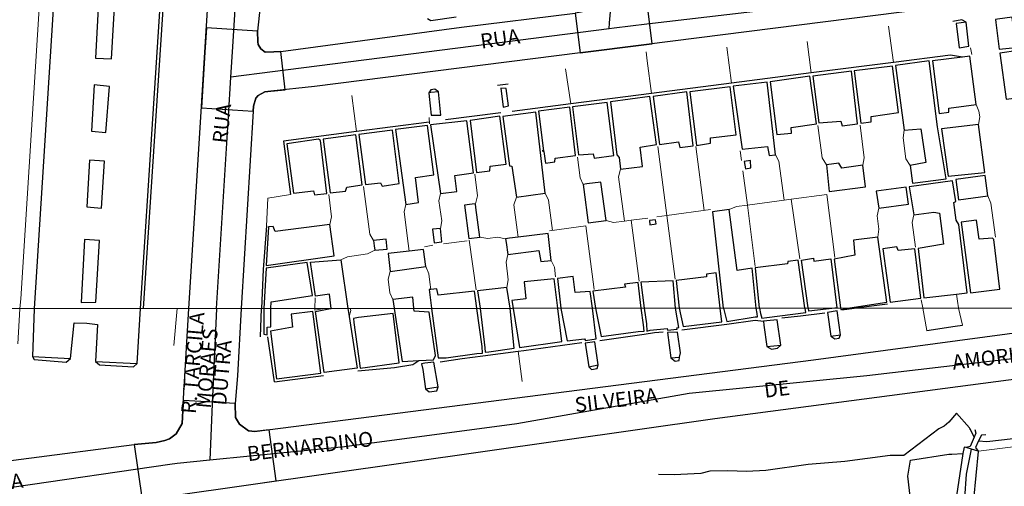
# Model space of a CAD drawing. Units: millimetres. Extents: x 190351 to 192765, y 1677063 to 1679836.
# Drawn here: x 190889 to 191056, y 1679250 to 1679329 of the extents above; entities that cross this region are included whole.
import ezdxf
from ezdxf.enums import TextEntityAlignment as Align

# ---------------------------------------------------------------- set-up
doc = ezdxf.new("R2010")
doc.units = ezdxf.units.MM
for name, color, linetype in [('V-CRUZAMENTO', 1, 'Continuous'), ('V-EDIFICACAO', 50, 'Continuous'), ('V-EIXO_DE_LOGRADOURO', 3, 'Continuous'), ('V-PONTE_VIADUTO_PASSARELA', 2, 'Continuous'), ('V-QUADRA', 31, 'Continuous'), ('V-TESTADA', 51, 'Continuous'), ('V-VALETA', 173, 'Continuous'), ('X-LIMITE_1000', 7, 'Continuous')]:
    doc.layers.add(name, color=color, linetype=linetype)
doc.layers.add('V-LOTE', color=1, linetype='Continuous', lineweight=18)
doc.layers.add('V-NOME_DOS_LOGRADOUROS', color=7, linetype='Continuous', lineweight=15)

msp = doc.modelspace()

# ---------------------------------------------------------------- linework, layer by layer
at = {"layer": 'V-CRUZAMENTO'}
for points in [[(190995.17, 1679331.53), (190993.86, 1679331.36), (190993.39, 1679331.48), (190993.09, 1679331.74), (190992.96, 1679332.11), (190992.97, 1679333.61), (190985.99, 1679334.1), (190985.92, 1679333.11), (190985.81, 1679332.64), (190985.49, 1679331.22), (190984.71, 1679330.61), (190983.97, 1679330.47), (190982.94, 1679330.27), (190983.79, 1679323.57), (190994.99, 1679324.99), (190995.98, 1679325.12)], [(190933.14, 1679323.8), (190931.94, 1679323.76), (190930.47, 1679323.71), (190929.75, 1679324.25), (190929.26, 1679324.97), (190929.24, 1679325.42), (190929.17, 1679327.25), (190920.52, 1679327.8), (190920.26, 1679323.7), (190919.67, 1679314.25), (190928.44, 1679313.7), (190928.49, 1679314.56), (190928.9, 1679315.92), (190929.3, 1679316.37), (190930.39, 1679316.94), (190931.44, 1679317.06), (190933.87, 1679317.33)], [(190931.12, 1679259.77), (190928.68, 1679259.46), (190927.76, 1679259.56), (190927.63, 1679259.57), (190926.1, 1679260.71), (190925.42, 1679261.84), (190925.38, 1679264.23), (190916.62, 1679264.74), (190916.58, 1679264.09), (190916.39, 1679260.85), (190915.38, 1679259.08), (190914.47, 1679258.4), (190914.26, 1679258.24), (190913.49, 1679257.92), (190912.03, 1679257.63), (190908.31, 1679257.26), (190909.64, 1679247.88), (190914.17, 1679248.52), (190928.05, 1679250.5), (190932.35, 1679251.11)]]:
    msp.add_lwpolyline(points, close=True, dxfattribs=at)
at = {"layer": 'V-EDIFICACAO'}
for points in [[(190909.35, 1679280.28), (190913.44, 1679342.83), (190906.46, 1679343.39), (190905.99, 1679336.93), (190902.23, 1679337.4), (190902.5, 1679343.71), (190895.45, 1679344.32), (190891.34, 1679280.27), (190891.34, 1679280.26), (190891.09, 1679272.14), (190897.49, 1679271.8), (190898.11, 1679277.86), (190900.26, 1679277.78), (190902.08, 1679277.6), (190901.74, 1679271.29), (190908.81, 1679270.97), (190909.35, 1679280.27)], [(190902.32, 1679333.38), (190901.74, 1679322.68), (190904.44, 1679322.53), (190905.06, 1679333.28), (190902.32, 1679333.38)], [(191054.1, 1679329.23), (191054.17, 1679328.68), (191054.7, 1679324.19), (191057.52, 1679324.48), (191056.89, 1679329.61), (191054.45, 1679329.28), (191054.1, 1679329.23)], [(191047.45, 1679328.51), (191047.94, 1679324.43), (191049.57, 1679324.68), (191049.14, 1679328.75), (191047.45, 1679328.51)], [(191054.82, 1679323.51), (191055.9, 1679315.74), (191059.89, 1679316.21), (191060.25, 1679315.31), (191062.17, 1679315.57), (191061.02, 1679324.42), (191054.82, 1679323.51)], [(191048.48, 1679322.86), (191043.41, 1679322.19), (191044.53, 1679313.31), (191046.21, 1679313.54), (191046.22, 1679314.2), (191050.81, 1679314.81), (191049.73, 1679323.03)], [(191030.16, 1679320.54), (191031.32, 1679311.65), (191033.02, 1679311.87), (191033.04, 1679312.79), (191037.69, 1679313.45), (191036.67, 1679321.34), (191030.16, 1679320.54)], [(191037.19, 1679321.42), (191038.64, 1679310.46), (191041.47, 1679310.72), (191042.29, 1679304.98), (191039.64, 1679304.51), (191040.03, 1679301.52), (191045.74, 1679302.25), (191044.26, 1679311.03), (191042.87, 1679322.19), (191037.19, 1679321.42)], [(191015.94, 1679318.68), (191017.1, 1679309.74), (191019.58, 1679309.99), (191019.52, 1679310.91), (191023.77, 1679311.57), (191022.65, 1679319.61), (191015.94, 1679318.68)], [(191023.18, 1679319.64), (191024.17, 1679311.74), (191027.89, 1679312.03), (191028.13, 1679311.23), (191030.73, 1679311.56), (191029.69, 1679320.45), (191023.18, 1679319.64)], [(190901.51, 1679318.14), (190901.05, 1679310.33), (190903.51, 1679310.08), (190904.1, 1679317.86), (190901.51, 1679318.14)], [(190970.33, 1679317.59), (190970.75, 1679314.38), (190971.64, 1679314.61), (190971.26, 1679317.54), (190970.33, 1679317.59)], [(191002.37, 1679316.97), (191003.48, 1679307.9), (191005.85, 1679308.25), (191005.86, 1679309.17), (191010.17, 1679309.71), (191009.2, 1679317.8), (191002.37, 1679316.97)], [(191009.68, 1679317.92), (191011.21, 1679307.24), (191015.48, 1679307.72), (191015.77, 1679306.19), (191016.86, 1679306.29), (191015.42, 1679318.61), (191009.68, 1679317.92)], [(190958.16, 1679316.78), (190958.22, 1679316.16), (190958.55, 1679312.99), (190960.19, 1679313.01), (190959.79, 1679316.99), (190958.51, 1679316.83), (190958.16, 1679316.78)], [(190988.9, 1679315.26), (190990.01, 1679306.31), (190990.38, 1679305.83), (190990.62, 1679303.86), (190994.35, 1679304.33), (190993.92, 1679307.6), (190996.73, 1679308.04), (190995.6, 1679316.16), (190988.9, 1679315.26)], [(190996.14, 1679316.16), (190997.2, 1679308.08), (191000.43, 1679308.49), (191000.66, 1679307.56), (191002.91, 1679307.83), (191001.84, 1679316.99), (190996.14, 1679316.16)], [(190976.76, 1679313.67), (190977.6, 1679306.99), (190977.36, 1679306.97), (190977.65, 1679306.88), (190977.91, 1679304.88), (190979.5, 1679305.13), (190979.58, 1679305.72), (190983.01, 1679306.18), (190982.02, 1679314.35), (190976.76, 1679313.67)], [(190982.51, 1679314.42), (190983.53, 1679306.29), (190985.99, 1679306.49), (190986.18, 1679305.73), (190989.48, 1679306.2), (190988.38, 1679315.17), (190982.51, 1679314.42)], [(190965.14, 1679312.14), (190966.26, 1679303.31), (190968.48, 1679303.6), (190968.56, 1679304.4), (190971.26, 1679304.73), (190970.18, 1679312.86), (190965.14, 1679312.14)], [(190970.71, 1679312.82), (190971.83, 1679304.42), (190972.2, 1679304.36), (190973.03, 1679299.13), (190977.86, 1679299.81), (190976.28, 1679313.54), (190970.71, 1679312.82)], [(190952.53, 1679310.58), (190954.29, 1679297.9), (190956.44, 1679298.24), (190955.93, 1679302.47), (190958.99, 1679302.92), (190957.93, 1679311.27), (190952.53, 1679310.58)], [(190958.45, 1679311.36), (190960.16, 1679299.77), (190962.9, 1679300.1), (190962.58, 1679302.83), (190965.72, 1679303.28), (190964.61, 1679312.08), (190958.45, 1679311.36)], [(191044.98, 1679310.73), (191046.1, 1679302.67), (191052.3, 1679303.31), (191051.23, 1679311.46), (191044.98, 1679310.73)], [(190940.27, 1679308.98), (190941.49, 1679299.86), (190944.08, 1679300.15), (190944.28, 1679300.83), (190946.9, 1679301.22), (190945.79, 1679309.7), (190940.27, 1679308.98)], [(190946.31, 1679309.77), (190947.43, 1679301.26), (190949.99, 1679301.55), (190950.25, 1679301), (190953.16, 1679301.44), (190952.01, 1679310.47), (190946.31, 1679309.77)], [(190934.13, 1679308.17), (190935.24, 1679299.84), (190938.66, 1679300.19), (190938.83, 1679299.52), (190940.9, 1679299.77), (190939.83, 1679308.73), (190939.49, 1679308.93), (190934.13, 1679308.17)], [(190900.71, 1679305.4), (190900.28, 1679297.49), (190902.76, 1679297.3), (190903.29, 1679305.24), (190900.71, 1679305.4)], [(191011.55, 1679305.17), (191011.76, 1679303.94), (191012.68, 1679304.09), (191012.61, 1679305.33), (191011.55, 1679305.17)], [(191028.06, 1679304.07), (191027.56, 1679304.88), (191025.46, 1679304.6), (191025.96, 1679300.11), (191032.1, 1679300.89), (191031.63, 1679304.57), (191028.06, 1679304.07)], [(191047.38, 1679302.13), (191047.85, 1679298.66), (191052.81, 1679299.34), (191052.34, 1679302.78), (191047.38, 1679302.13)], [(190984.3, 1679301.28), (190984.41, 1679300.43), (190985.12, 1679294.79), (190988.17, 1679295.18), (190987.31, 1679301.7), (190984.91, 1679301.37), (190984.3, 1679301.28)], [(191033.91, 1679300.18), (191034.33, 1679297.3), (191039.35, 1679297.93), (191038.96, 1679300.85), (191033.91, 1679300.18)], [(191047.49, 1679282.73), (191049.32, 1679282.93), (191047.87, 1679294.53), (191047.41, 1679295.26), (191047.03, 1679298.23), (191047.37, 1679298.43), (191046.84, 1679301.89), (191039.49, 1679300.91), (191040.28, 1679296.15), (191043.63, 1679296.62), (191044.63, 1679296.43), (191045.31, 1679291.17), (191040.98, 1679290.45), (191041.98, 1679282.12)], [(190966.05, 1679298.03), (190965.53, 1679297.96), (190964.23, 1679297.79), (190964.92, 1679292.13), (190966.82, 1679292.35), (190966.14, 1679297.36), (190966.05, 1679298.03)], [(191008.61, 1679278.11), (191013.39, 1679278.87), (191013.82, 1679278.88), (191013.74, 1679279.45), (191013.57, 1679280.34), (191013.56, 1679280.37), (191012.91, 1679287.11), (191010.39, 1679286.75), (191009.01, 1679297.04), (191006.19, 1679296.68), (191008.02, 1679280.36), (191008.03, 1679280.33)], [(190932.13, 1679293.3), (190931.81, 1679294.19), (190931.04, 1679294.12), (190930.61, 1679287.59), (190942.17, 1679289.22), (190941.4, 1679294.51), (190932.13, 1679293.3)], [(190995.51, 1679295.19), (190995.57, 1679294.46), (190996.67, 1679294.64), (190996.54, 1679295.3), (190995.51, 1679295.19)], [(191051.33, 1679292.03), (191050.88, 1679295.24), (191048.26, 1679294.9), (191049.84, 1679282.95), (191054.8, 1679283.57), (191053.83, 1679291.98), (191053.59, 1679292.19), (191051.33, 1679292.03)], [(190958.79, 1679293.7), (190959.1, 1679291.39), (190960.38, 1679291.57), (190960.14, 1679293.83), (190958.79, 1679293.7)], [(190973.27, 1679292.35), (190971.81, 1679292.18), (190971.15, 1679292.1), (190971.24, 1679291.48), (190971.53, 1679289.45), (190976.79, 1679290.09), (190977.12, 1679288.24), (190978.87, 1679288.44), (190978.35, 1679292.97)], [(191027.87, 1679280.38), (191027.87, 1679280.34), (191027.9, 1679280.14), (191029.22, 1679280.35), (191029.46, 1679280.38), (191035.69, 1679281.35), (191034.16, 1679292.38), (191030.04, 1679291.84), (191030.26, 1679289.33), (191026.76, 1679288.66)], [(190899.9, 1679291.95), (190899.32, 1679281.29), (190901.8, 1679281.35), (190902.44, 1679291.81), (190899.9, 1679291.95)], [(190948.8, 1679291.82), (190948.93, 1679290.89), (190949.04, 1679290.16), (190951.1, 1679290.34), (190950.94, 1679292.03), (190949.3, 1679291.87), (190948.8, 1679291.82)], [(191037.62, 1679290.1), (191037.41, 1679290.73), (191035.02, 1679290.4), (191036.25, 1679281.37), (191041.48, 1679282.04), (191040.46, 1679290.37), (191037.62, 1679290.1)], [(190954.82, 1679290), (190951.27, 1679289.58), (190951.64, 1679286.55), (190957.67, 1679287.38), (190957.25, 1679290.3)], [(190930.23, 1679280.28), (190930.24, 1679275.94), (190930.8, 1679275.85), (190930.79, 1679277.14), (190931.41, 1679277.17), (190931.45, 1679280.28), (190931.45, 1679280.3), (190931.5, 1679281.42), (190938.46, 1679282.48), (190937.6, 1679288.05), (190930.61, 1679287.11), (190930.23, 1679280.3)], [(190941.62, 1679280.31), (190941.35, 1679282.69), (190939.01, 1679282.37), (190938.13, 1679288.12), (190943.3, 1679288.51), (190944.46, 1679280.31), (190944.46, 1679280.29), (190944.67, 1679278.94), (190946.05, 1679270.17), (190940.46, 1679269.45), (190939, 1679279.77), (190941.52, 1679280.29)], [(191014.53, 1679278.67), (191015.39, 1679278.77), (191021.99, 1679279.62), (191021.85, 1679280.34), (191021.84, 1679280.38), (191020.67, 1679288.49), (191018.96, 1679288.25), (191018.89, 1679287.85), (191013.43, 1679287.18), (191014.11, 1679280.37), (191014.12, 1679280.34), (191014.32, 1679279.45)], [(191022.49, 1679279.86), (191022.42, 1679280.34), (191022.41, 1679280.38), (191021.27, 1679288.48), (191023.26, 1679288.81), (191023.36, 1679288.3), (191026.22, 1679288.68), (191027.21, 1679280.38), (191026.88, 1679280.34)], [(190981.6, 1679274.84), (190984.53, 1679275.13), (190984.71, 1679274.9), (190986.47, 1679275.16), (190985.86, 1679280.32), (190985.86, 1679280.35), (190985.47, 1679283.16), (190982.95, 1679283), (190982.59, 1679285.68), (190979.93, 1679285.39), (190980.54, 1679280.34), (190980.54, 1679280.31)], [(191001.2, 1679277.25), (191007.77, 1679278.01), (191007.51, 1679280.33), (191007.51, 1679280.36), (191006.82, 1679286.32), (191005.17, 1679286.12), (191005.17, 1679285.67), (191000.02, 1679285.01), (191000.53, 1679280.36), (191000.54, 1679280.33)], [(190973.54, 1679273.69), (190980.68, 1679274.68), (190980.02, 1679280.31), (190980.02, 1679280.34), (190979.4, 1679285.34), (190974.3, 1679284.78), (190974.58, 1679281.94), (190972.24, 1679281.65), (190972.44, 1679280.33), (190972.44, 1679280.31)], [(190993.62, 1679276.38), (190994.62, 1679276.45), (190994.49, 1679277.51), (190994.11, 1679280.32), (190994.11, 1679280.35), (190993.58, 1679284.67), (190991.31, 1679284.4), (190991.46, 1679283.91), (190985.94, 1679283.24), (190986.36, 1679280.35), (190986.37, 1679280.32), (190987.33, 1679275.57)], [(190995, 1679277.7), (190995.1, 1679276.43), (190995.62, 1679276.6), (190998.49, 1679276.91), (190998.58, 1679276.62), (191000.18, 1679276.77), (191000.13, 1679276.99), (191000.47, 1679277.05), (190999.93, 1679280.33), (190999.92, 1679280.36), (190999.53, 1679284.95), (190994.07, 1679284.73), (190994.63, 1679280.35), (190994.63, 1679280.32)], [(190966.32, 1679280.31), (190966.32, 1679280.33), (190965.91, 1679283.23), (190959.76, 1679282.54), (190959.52, 1679283.63), (190958.5, 1679283.51), (190958.25, 1679283.48), (190958.62, 1679280.32), (190958.62, 1679280.3), (190959.76, 1679271.94), (190961.13, 1679271.94), (190966.31, 1679272.68), (190967.27, 1679272.71), (190967.18, 1679273.83)], [(190967.71, 1679272.87), (190968.31, 1679272.93), (190972.64, 1679273.55), (190971.91, 1679280.31), (190971.91, 1679280.33), (190971.38, 1679283.84), (190966.43, 1679283.26), (190966.84, 1679280.33), (190966.84, 1679280.31), (190967.67, 1679273.62)], [(190952.3, 1679280.3), (190953.67, 1679271.33), (190956.48, 1679271.48), (190958.97, 1679271.61), (190959.27, 1679272.36), (190958.24, 1679279.66), (190955.67, 1679279.85), (190955.63, 1679280.3), (190955.63, 1679280.32), (190955.47, 1679282.19), (190952.08, 1679281.84), (190952.3, 1679280.32)], [(190931.34, 1679276.48), (190932.4, 1679268.41), (190939.9, 1679269.36), (190938.55, 1679279.77), (190934.88, 1679279.34), (190935.11, 1679277.14), (190931.34, 1679276.48)], [(190945.49, 1679277.94), (190946.57, 1679270.21), (190953.15, 1679271.1), (190952.13, 1679279.47), (190946.29, 1679278.74), (190945.4, 1679278.61)], [(191027.3, 1679279.91), (191025.68, 1679279.64), (191026.23, 1679275.6), (191027.84, 1679275.82), (191027.3, 1679279.91)], [(191014.81, 1679278.12), (191014.9, 1679277.45), (191015.41, 1679273.86), (191017.73, 1679274.11), (191017.14, 1679278.35), (191015.39, 1679278.18), (191014.81, 1679278.12)], [(191000.62, 1679272.03), (191000.76, 1679272.8), (191000.25, 1679276.27), (190998.57, 1679276.24), (190999.16, 1679271.96)], [(190984.65, 1679274.42), (190985.24, 1679270.42), (190986.81, 1679270.76), (190986.29, 1679274.64), (190984.65, 1679274.42)], [(190957.48, 1679271.01), (190956.93, 1679270.93), (190957.13, 1679269.95), (190957.61, 1679266.69), (190959.77, 1679267.05), (190958.99, 1679271.22)]]:
    msp.add_lwpolyline(points, close=True, dxfattribs=at)
at = {"layer": 'V-EIXO_DE_LOGRADOURO'}
for points in [[(190924.99, 1679324.61), (190936.08, 1679502.81), (190939.6, 1679549.56)], [(191046.79, 1679334.52), (190995.08, 1679328.42)], [(190988.7, 1679327.65), (190988.78, 1679328.66), (190989.12, 1679333.09)], [(190988.7, 1679327.65), (190983.87, 1679327.03)], [(190995.08, 1679328.42), (190989.52, 1679327.76), (190988.7, 1679327.65)], [(190983.87, 1679327.03), (190931.69, 1679320.34)], [(190924.67, 1679319.44), (190924.99, 1679324.61)], [(190924.25, 1679312.79), (190924.67, 1679319.44)], [(190931.69, 1679320.34), (190924.67, 1679319.44)], [(190922.23, 1679280.29), (190924.25, 1679312.79)], [(190922.23, 1679280.28), (190921.52, 1679264.12)], [(190922.23, 1679280.29), (190922.23, 1679280.28)], [(190927.9, 1679255.34), (190943.88, 1679256.95), (190973.07, 1679260.81), (191002.26, 1679265.95), (191032.34, 1679268.95), (191062.71, 1679272.52), (191093.08, 1679276.66), (191117.04, 1679280.4)], [(190921.52, 1679264.12), (190921.11, 1679254.65)], [(191054.39, 1679083.68), (191054.79, 1679089.77), (191053.33, 1679115.12), (191051.71, 1679147.26), (191051.86, 1679162.62), (191051.57, 1679178.55), (191050.46, 1679211.19), (191049.65, 1679227.83), (191048.62, 1679244.11), (191049.21, 1679252.25), (191050.02, 1679256.48)], [(190914.34, 1679253.91), (190915.57, 1679254.09), (190921.11, 1679254.65)], [(190921.11, 1679254.65), (190927.9, 1679255.34)], [(190833.9, 1679243.75), (190859.99, 1679246.38), (190888, 1679250.09), (190914.34, 1679253.91)]]:
    msp.add_lwpolyline(points, dxfattribs=at)
at = {"layer": 'V-LOTE'}
for points in [[(190888.92, 1679280.27), (190889.09, 1679281.93), (190893.74, 1679355.27), (190899.28, 1679446.49), (190902.39, 1679487.88), (190902.51, 1679492.23), (190902.26, 1679494.14), (190904.3, 1679524.42), (190904.86, 1679534.92), (190905.11, 1679537.11), (190906.14, 1679554.95)], [(191036.83, 1679321.96), (191035.96, 1679328.06)], [(191009.42, 1679318.42), (191008.63, 1679324.55)], [(191022.89, 1679320.16), (191022.23, 1679325.51)], [(191049.89, 1679324.42), (191050.07, 1679323.31)], [(190995.84, 1679316.67), (190995.13, 1679322.23), (190994.95, 1679323.72)], [(190982.18, 1679314.91), (190981.33, 1679320.87)], [(190945.11, 1679316.37), (190945.9, 1679310.23)], [(191050.81, 1679314.81), (191051.29, 1679313.68), (191051.43, 1679312.73), (191051.23, 1679311.46)], [(190958.26, 1679311.57), (190958.2, 1679312.63)], [(191025.46, 1679304.6), (191024.77, 1679305.77), (191024.01, 1679311.26)], [(191031.88, 1679305.79), (191031.16, 1679311.35)], [(191038.45, 1679309.19), (191038.64, 1679310.46)], [(191038.93, 1679305.64), (191038.45, 1679309.19)], [(190998.48, 1679296.05), (190996.95, 1679307.74)], [(191003.36, 1679307.69), (191004.8, 1679296.9)], [(190983.31, 1679305.92), (190983.78, 1679302.43), (190984.3, 1679301.28)], [(191011.12, 1679305.34), (191010.88, 1679306.98)], [(191016.86, 1679306.29), (191017.44, 1679305.22), (191018.34, 1679298.63)], [(191031.63, 1679304.57), (191031.88, 1679305.79)], [(191039.64, 1679304.51), (191038.93, 1679305.64)], [(190966.05, 1679298.03), (190966.41, 1679299.36), (190965.98, 1679303.03)], [(190990.27, 1679302.59), (190990.62, 1679303.86)], [(190991.28, 1679295.1), (190990.27, 1679302.59)], [(191012.09, 1679297.8), (191011.35, 1679303.6)], [(190948.8, 1679291.82), (190948.17, 1679292.89), (190947.1, 1679300.96)], [(190930.91, 1679298.97), (190930.68, 1679294.25)], [(190934.75, 1679299.56), (190930.91, 1679298.97)], [(190941.25, 1679299.58), (190941.69, 1679295.83)], [(190959.88, 1679298.5), (190960.16, 1679299.77)], [(190973.03, 1679299.13), (190972.56, 1679297.83), (190973.11, 1679293.59)], [(190979.12, 1679293.49), (190978.45, 1679298.62), (190977.86, 1679299.81)], [(191026.92, 1679288.93), (191025.54, 1679299.59), (191019.52, 1679298.79)], [(191052.81, 1679299.34), (191053.32, 1679298.14), (191054.11, 1679292.39)], [(190954.01, 1679296.63), (190954.29, 1679297.9)], [(190960.36, 1679295.14), (190959.88, 1679298.5)], [(191010.23, 1679297.55), (191009.01, 1679297.04)], [(191012.09, 1679297.8), (191010.23, 1679297.55)], [(191018.34, 1679298.63), (191012.09, 1679297.8)], [(191013.41, 1679287.42), (191012.09, 1679297.8)], [(191019.52, 1679298.79), (191018.34, 1679298.63)], [(191019.52, 1679298.79), (191020.95, 1679288.71)], [(191034.04, 1679295.98), (191034.33, 1679297.3)], [(190941.69, 1679295.83), (190941.4, 1679294.51)], [(190954.67, 1679291.29), (190954.01, 1679296.63)], [(190998.48, 1679296.05), (190996.74, 1679295.82)], [(191005.86, 1679297.04), (190998.48, 1679296.05)], [(190999.89, 1679285.23), (190998.48, 1679296.05)], [(191034.33, 1679293.72), (191034.04, 1679295.98)], [(191040.53, 1679290.7), (191040.01, 1679294.85), (191040.28, 1679296.15)], [(190960.14, 1679293.83), (190960.36, 1679295.14)], [(190978.57, 1679293.41), (190984.75, 1679294.28), (190986.17, 1679283.53)], [(190988.17, 1679295.18), (190989.42, 1679294.87)], [(190989.42, 1679294.87), (190991.28, 1679295.1)], [(190991.28, 1679295.1), (190992.42, 1679295.25)], [(190992.42, 1679295.25), (190995.22, 1679295.6)], [(190992.42, 1679295.25), (190993.75, 1679284.91)], [(190971.15, 1679292.1), (190969.81, 1679292.35), (190968.18, 1679292.13), (190966.82, 1679292.35)], [(190973.11, 1679293.59), (190973.27, 1679292.35)], [(191034.16, 1679292.38), (191034.33, 1679293.72)], [(190954.82, 1679290), (190954.67, 1679291.29)], [(190957.42, 1679290.74), (190958.82, 1679290.99)], [(190960.65, 1679291.24), (190964.67, 1679291.74)], [(190965.02, 1679291.83), (190966.17, 1679283.47)], [(190943.3, 1679288.51), (190944.38, 1679289.06)], [(190944.38, 1679289.06), (190947.79, 1679289.53)], [(190947.79, 1679289.53), (190949.04, 1679290.16)], [(190971.38, 1679283.84), (190971.6, 1679285.16), (190971.26, 1679288.12), (190971.53, 1679289.45)], [(190957.67, 1679287.38), (190958.17, 1679286.14)], [(190979.62, 1679285.63), (190979.46, 1679287.3), (190978.87, 1679288.44)], [(190951.29, 1679285.27), (190951.64, 1679286.55)], [(190958.17, 1679286.14), (190958.34, 1679284.77)], [(190951.58, 1679282.94), (190951.29, 1679285.27)], [(190958.34, 1679284.77), (190958.5, 1679283.51)], [(190952.08, 1679281.84), (190951.58, 1679282.94)], [(191047.49, 1679282.73), (191047.67, 1679281.51), (191047.83, 1679280.4)], [(190938.9, 1679282.09), (190938.88, 1679280.31)], [(191041.49, 1679281.77), (191041.79, 1679280.39)], [(190888.92, 1679280.26), (190888.59, 1679274.3)], [(190888.92, 1679280.27), (190888.92, 1679280.26)], [(190915.57, 1679280.27), (190915.02, 1679274.03)], [(190915.57, 1679280.29), (190915.57, 1679280.27)], [(190938.88, 1679280.31), (190938.88, 1679280.29)], [(190938.88, 1679280.01), (190940.48, 1679280.29)], [(190938.88, 1679280.29), (190938.88, 1679280.01)], [(190940.48, 1679280.29), (190940.59, 1679280.31)], [(190940.59, 1679280.31), (190940.6, 1679280.31)], [(190944.67, 1679278.94), (190944.97, 1679279.94)], [(190944.97, 1679279.94), (190944.86, 1679280.29)], [(191041.79, 1679280.39), (191041.8, 1679280.35)], [(191041.8, 1679280.35), (191042.45, 1679276.57)], [(191047.84, 1679280.36), (191047.83, 1679280.4)], [(191048.49, 1679277.47), (191047.84, 1679280.36)], [(191042.45, 1679276.57), (191042.46, 1679276.53), (191048.49, 1679277.47)], [(190973.27, 1679273.07), (190973.95, 1679267.95)], [(191051.2, 1679256.14), (191064.72, 1679257.81), (191067.58, 1679257.3), (191068.58, 1679257.12)]]:
    msp.add_lwpolyline(points, dxfattribs=at)
at = {"layer": 'V-PONTE_VIADUTO_PASSARELA'}
for points in [[(191050.58, 1679259.8), (191050.79, 1679259.18), (191050.5, 1679258.51)], [(191050.5, 1679258.51), (191049.81, 1679256.95), (191049.12, 1679256.74)], [(191051.24, 1679257.91), (191050.7, 1679256.78), (191051.14, 1679256.16)], [(191052.44, 1679258.9), (191051.7, 1679258.87), (191051.24, 1679257.91)], [(191051.14, 1679256.16), (191051.19, 1679256.08)]]:
    msp.add_lwpolyline(points, dxfattribs=at)
at = {"layer": 'V-QUADRA'}
for points in [[(190869.95, 1679252.3), (190908.31, 1679257.26), (190912.03, 1679257.63), (190913.49, 1679257.92), (190914.26, 1679258.24), (190914.47, 1679258.4), (190914.47, 1679258.4), (190915.38, 1679259.08), (190916.39, 1679260.85), (190916.58, 1679264.09), (190916.58, 1679264.09), (190917.52, 1679280.27), (190917.52, 1679280.27), (190917.52, 1679280.29), (190917.52, 1679280.29), (190919.51, 1679311.76), (190919.51, 1679311.76), (190920.26, 1679323.7), (190920.26, 1679323.7), (190931.47, 1679501.22)], [(191046.69, 1679331.53), (190994.99, 1679324.99), (190994.99, 1679324.99), (190983.76, 1679323.57), (190983.76, 1679323.57), (190938.79, 1679317.89), (190931.44, 1679317.06), (190931.44, 1679317.06), (190930.39, 1679316.94), (190929.3, 1679316.37), (190928.9, 1679315.92), (190928.49, 1679314.56), (190928.44, 1679313.7), (190928.44, 1679313.7), (190926.41, 1679280.3), (190926.41, 1679280.3), (190926.41, 1679280.28), (190926.41, 1679280.28), (190925.79, 1679268.91), (190925.38, 1679264.23), (190925.38, 1679264.23), (190925.38, 1679264.15), (190925.38, 1679264.15), (190925.42, 1679261.84), (190926.1, 1679260.71), (190927.63, 1679259.57), (190927.76, 1679259.56), (190927.76, 1679259.56), (190928.68, 1679259.46), (191023.28, 1679271.6), (191064.46, 1679277.11)], [(190929.6, 1679331.47), (190929.17, 1679327.25), (190929.24, 1679325.42), (190929.24, 1679325.42), (190929.26, 1679324.97), (190929.75, 1679324.25), (190930.47, 1679323.71), (190931.94, 1679323.76), (190931.94, 1679323.76), (190933.14, 1679323.8), (190963.69, 1679327.89), (190982.94, 1679330.27)], [(190914.17, 1679248.52), (190928.05, 1679250.5), (191006.58, 1679261.67), (191111.12, 1679275.44)], [(191050.4, 1679247.96), (191051.19, 1679256.08), (191051.2, 1679256.14), (191051.14, 1679256.16), (191050.02, 1679256.48), (191049.12, 1679256.74), (191048.77, 1679256.84), (191048.59, 1679255.73), (191047.3, 1679247.43)]]:
    msp.add_lwpolyline(points, dxfattribs=at)
at = {"layer": 'V-TESTADA'}
for points in [[(190913.85, 1679342.11), (190909.8, 1679280.28)], [(190962.77, 1679329.6), (190958.49, 1679328.98), (190957.95, 1679329.32)], [(191049.14, 1679328.75), (191048.37, 1679329.13), (191046.86, 1679328.88)], [(191048.48, 1679322.86), (191046.48, 1679323.2), (191036.83, 1679321.96)], [(191036.83, 1679321.96), (191022.89, 1679320.16)], [(191022.89, 1679320.16), (191009.42, 1679318.42)], [(190959.21, 1679317.44), (190958.51, 1679317.33), (190958.16, 1679316.78)], [(190959.79, 1679316.99), (190959.21, 1679317.44)], [(190971.58, 1679318.26), (190969.81, 1679318.06)], [(191009.42, 1679318.42), (190995.84, 1679316.67)], [(190995.84, 1679316.67), (190982.18, 1679314.91)], [(190982.18, 1679314.91), (190972.25, 1679313.63)], [(190970.33, 1679313.39), (190961.01, 1679312.21)], [(190958.24, 1679311.84), (190945.9, 1679310.23)], [(190945.9, 1679310.23), (190933.56, 1679308.61), (190934.75, 1679299.56)], [(190930.68, 1679294.26), (190930.14, 1679286.89), (190929.87, 1679280.3)], [(191030.47, 1679280.38), (191035.79, 1679281.1)], [(190929.7, 1679275.5), (190929.87, 1679280.28)], [(190929.87, 1679280.28), (190929.87, 1679280.3)], [(191017.92, 1679278.71), (191021.1, 1679279.07)], [(191021.1, 1679279.07), (191025.23, 1679279.55)], [(191028.07, 1679280.06), (191030.19, 1679280.35)], [(191030.19, 1679280.35), (191030.47, 1679280.38)], [(191001.01, 1679276.69), (191008.63, 1679277.64)], [(191008.63, 1679277.64), (191013.39, 1679278.31), (191014.81, 1679278.12)], [(191047.27, 1679277.29), (191048.49, 1679277.47)], [(190987.11, 1679274.89), (190994.62, 1679275.96)], [(190994.62, 1679275.96), (190996.35, 1679276.21)], [(190996.35, 1679276.21), (190997.83, 1679276.36)], [(191026.23, 1679275.6), (191026.91, 1679275.14), (191027.64, 1679275.24), (191027.84, 1679275.82)], [(191042.45, 1679276.57), (191047.27, 1679277.29)], [(190932.05, 1679267.88), (190930.93, 1679275.5)], [(190974.26, 1679273.2), (190984.08, 1679274.52)], [(191016.19, 1679273.41), (191017.18, 1679273.55), (191017.73, 1679274.11)], [(190967.31, 1679272.27), (190973.27, 1679273.07)], [(190973.27, 1679273.07), (190974.26, 1679273.2)], [(191015.41, 1679273.86), (191016.19, 1679273.41)], [(190891.09, 1679272.14), (190891.34, 1679271.63)], [(190891.34, 1679271.63), (190896.77, 1679271.22)], [(190896.77, 1679271.22), (190897.49, 1679271.8)], [(190901.74, 1679271.29), (190902.41, 1679270.76)], [(190902.41, 1679270.76), (190908.18, 1679270.4)], [(190908.18, 1679270.4), (190908.81, 1679270.97)], [(190952.35, 1679270.29), (190955.48, 1679270.79)], [(190955.48, 1679270.79), (190956.48, 1679271.48)], [(190960.08, 1679271.28), (190963.8, 1679271.8)], [(190963.8, 1679271.8), (190967.31, 1679272.27)], [(190986.64, 1679270.11), (190986.81, 1679270.76)], [(190999.16, 1679271.96), (190999.89, 1679271.4)], [(190999.89, 1679271.4), (191000.54, 1679271.46)], [(191000.54, 1679271.46), (191000.62, 1679272.03)], [(190932.05, 1679267.88), (190940.33, 1679268.97)], [(190946.13, 1679269.72), (190952.35, 1679270.29)], [(190985.24, 1679270.42), (190985.68, 1679269.99), (190986.64, 1679270.11)], [(190957.61, 1679266.69), (190958.2, 1679266.18), (190959.54, 1679266.34)], [(190959.54, 1679266.34), (190959.77, 1679267.05)]]:
    msp.add_lwpolyline(points, dxfattribs=at)
at = {"layer": 'V-VALETA'}
for points in [[(191049.77, 1679259.99), (191049.71, 1679260.11), (191047.47, 1679262.59), (191046.18, 1679261.05), (191045.39, 1679260.35), (191044.51, 1679259.94), (191038.58, 1679255.39), (191036.28, 1679255.42), (191028.61, 1679254.4)], [(191049.86, 1679259.8), (191049.77, 1679259.99)], [(191050.5, 1679258.51), (191049.86, 1679259.8)], [(191051.24, 1679257.91), (191052.64, 1679257.77), (191059.05, 1679258.5), (191062.43, 1679258.44), (191063.86, 1679258.58), (191066.81, 1679259.29), (191067.17, 1679259.25), (191067.84, 1679258.72), (191068.41, 1679258.12), (191068.43, 1679257.97)], [(191040.44, 1679237.22), (191040.29, 1679243.14), (191039.24, 1679251.91), (191039.71, 1679254.64), (191046.18, 1679255.63), (191046.7, 1679255.65)], [(191046.7, 1679255.65), (191048.59, 1679255.73)], [(191028.61, 1679254.4), (191022.4, 1679253.9), (191015.22, 1679252.88), (191011.96, 1679252.7), (191008.77, 1679252.83), (191005.76, 1679252.75), (191004.21, 1679252.38), (190999.7, 1679252.15), (190997.02, 1679252.2)]]:
    msp.add_lwpolyline(points, dxfattribs=at)
at = {"layer": 'X-LIMITE_1000'}
msp.add_line((192763.58, 1679281.65), (190351.44, 1679279.81), dxfattribs=at)

# ---------------------------------------------------------------- texts
at = {"layer": 'V-NOME_DOS_LOGRADOUROS'}
for s, rotation, p in [('RUA', 8, (190967.18, 1679323.5)), ('RUA', 84, (190924.8, 1679308.08)), ('R. TARCILA', 85, (190919.48, 1679262.32)), ('MORAES', 85, (190922.05, 1679263.22)), ('DUTRA', 85, (190924.63, 1679263.73)), ('AMORIM', 7, (191047.03, 1679269.15)), ('DE', 7, (191015.17, 1679264.39)), ('SILVEIRA', 7, (190983.13, 1679261.93)), ('BERNARDINO', 7, (190927.66, 1679253.65)), ('AVENIDA', 7, (190875.89, 1679247.5))]:
    msp.add_text(s, height=2.5, rotation=rotation, dxfattribs=at).set_placement(p, align=Align.BOTTOM_LEFT)

doc.saveas('drawing.dxf')
